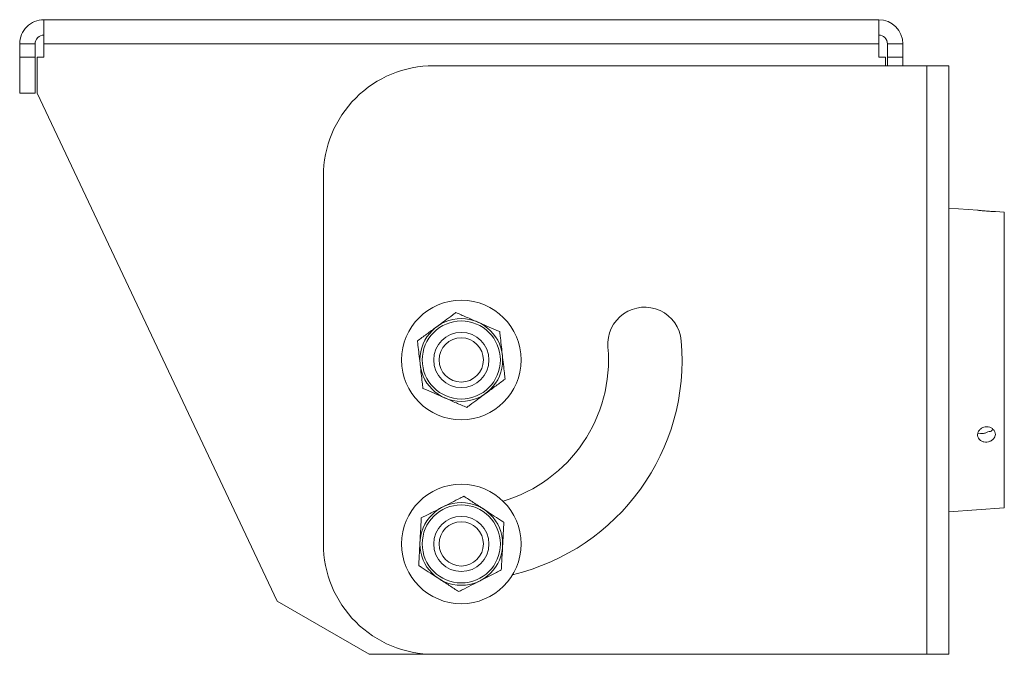
# Model space of a CAD drawing. Units: inches. Extents: x 0.2 to 66.3, y 0.2 to 41.5.
# Drawn here: x 31.1 to 37.8, y 20.5 to 24.8 of the extents above; entities that cross this region are included whole.
import ezdxf

# ---------------------------------------------------------------- set-up
doc = ezdxf.new("R2010")
doc.units = ezdxf.units.IN
doc.header["$MEASUREMENT"] = 0

msp = doc.modelspace()

# ---------------------------------------------------------------- linework, layer by layer
at = {"color": 7, "linetype": 'Continuous', "lineweight": 15}
for p, q in [((36.96339030409236, 24.82598572610581), (31.29259030409236, 24.82598572610581)), ((31.29259030409236, 24.66138572610581), (31.29259030409236, 24.82598572610581)), ((36.96339030409236, 24.82598572610581), (36.96339030409236, 24.66138572610581)), ((31.23259030409236, 24.66138572610578), (31.12799030409236, 24.66138572610578)), ((31.12799030409236, 24.57138572610579), (31.12799030409236, 24.66138572610578)), ((31.23259030409236, 24.57138572610578), (31.23259030409236, 24.66138572610578)), ((31.29259030409236, 24.57138572610579), (31.29259030409236, 24.66138572610581)), ((36.96339030409236, 24.66138572610581), (31.29259030409236, 24.66138572610581)), ((36.96339030409236, 24.57138572610581), (36.96339030409236, 24.66138572610581)), ((37.02339030409236, 24.66138572610581), (37.12799030409236, 24.66138572610581)), ((37.02339030409237, 24.57138572610581), (37.02339030409236, 24.66138572610581)), ((37.12799030409236, 24.57138572610581), (37.12799030409236, 24.66138572610581)), ((31.12799030409236, 24.57138572610579), (31.12799030409236, 24.32598572610581)), ((31.12799030409236, 24.57138572610579), (31.23259030409236, 24.57138572610578)), ((31.23259030409236, 24.57138572610578), (31.23259030409236, 24.32598572610581)), ((31.24673243971609, 24.57138572610579), (31.24673243971609, 24.32598572610581)), ((31.24673243971609, 24.57138572610579), (31.29259030409236, 24.57138572610579)), ((37.00924816846863, 24.57138572610581), (36.96339030409236, 24.57138572610581)), ((37.00924816846863, 24.57138572610581), (37.00924816846863, 24.51348572610582)), ((37.02339030409237, 24.57138572610581), (37.02339030409237, 24.51348572610582)), ((37.12799030409236, 24.57138572610581), (37.02339030409237, 24.57138572610581)), ((37.12799030409236, 24.57138572610581), (37.12799030409236, 24.51348572610582)), ((37.29089030409236, 24.51348572610582), (33.94089030409235, 24.51348572610581)), ((37.29089030409237, 20.51348572610582), (37.29089030409236, 24.51348572610582)), ((37.44049030409235, 24.51348572610582), (37.29089030409236, 24.51348572610582)), ((37.44049030409237, 20.51348572610582), (37.44049030409235, 24.51348572610582)), ((31.12799030409236, 24.32598572610581), (31.23259030409236, 24.32598572610581)), ((31.24673243971609, 24.32598572610581), (32.87799030409236, 20.87432964434932)), ((33.19089030409237, 21.2634857261058), (33.19089030409236, 23.7634857261058)), ((37.63594822951394, 23.53125381604583), (37.44049030409236, 23.54504620997679)), ((37.81689030409236, 23.51848572610582), (37.75597837640607, 23.52278394680949)), ((37.81689030409237, 21.50848572610582), (37.81689030409236, 23.51848572610582)), ((37.65489030409236, 22.01390473500194), (37.63595337623853, 22.01064545061405)), ((37.44049030409236, 21.48192524223485), (37.81689030409237, 21.50848572610582)), ((32.87799030409236, 20.87432964434932), (33.50299030409236, 20.51348572610581)), ((33.94089030409236, 20.51348572610581), (33.50299030409236, 20.51348572610581)), ((37.29089030409237, 20.51348572610582), (33.94089030409237, 20.51348572610581)), ((37.44049030409237, 20.51348572610582), (37.29089030409237, 20.51348572610582))]:
    msp.add_line(p, q, dxfattribs=at)
for centre, radius in [((34.12799030409236, 22.51348572610581), 0.4059999999999988), ((34.12799030409236, 22.51348572610581), 0.2809999999999956), ((34.12799030409236, 22.51348572610581), 0.2653749999999949), ((34.12799030409236, 22.51348572610582), 0.1874999999999965), ((34.12799030409236, 22.51348572610582), 0.1502500000000017), ((34.12799030409236, 21.26348572610581), 0.4059999999999988), ((34.12799030409236, 21.26348572610581), 0.2809999999999917), ((34.12799030409236, 21.26348572610581), 0.265374999999995), ((34.12799030409236, 21.26348572610581), 0.1875000000000015), ((34.12799030409236, 21.26348572610581), 0.1502500000000067)]:
    msp.add_circle(centre, radius, dxfattribs=at)
for centre, radius, start, end in [((31.29259030409236, 24.66138572610581), 0.1646000000000001, 90, 180.0000000000107), ((36.96339030409236, 24.66138572610581), 0.1646000000000072, 0, 90), ((31.29259030409236, 24.66138572610581), 0.06000000000000227, 90, 180.0000000000279), ((36.96339030409236, 24.66138572610581), 0.06000000000000227, 0, 90), ((33.94089030409236, 23.76348572610581), 0.7500000000000036, 90.00000000000054, 180.0000000000011), ((35.37323367670704, 22.62243040454038), 0.2500000000000025, 4.999999999999743, 185.0000000000015), ((34.12799030409236, 22.51348572610581), 1.499999999999998, 283.442904561016, 5.000000000000219), ((34.12799030409236, 22.51348572610581), 1, 286.4831740106221, 5.000000000000219), ((33.94089030409236, 21.26348572610581), 0.75, 180.0000000000011, 270.0000000000013)]:
    msp.add_arc(centre, radius, start, end, dxfattribs=at)
for points, knots in [([(37.65545182977974, 23.52888698281962), (37.65091683316486, 23.52940290669004), (37.64184593758831, 23.53043485708635), (37.63542407823209, 23.5312738214644), (37.63581107587352, 23.53122300168745), (37.63594481582643, 23.53120543921718)], [0, 0, 0, 0, 0.3955097621702359, 0.7910982205340841, 1, 1, 1, 1]), ([(37.75597643971105, 23.52275650107431), (37.75613189646067, 23.52275430916415), (37.75717179171339, 23.52273964684181), (37.75259580514274, 23.52279832563316), (37.74239839151057, 23.52300020665878), (37.72641759765257, 23.52351273095102), (37.7068957381377, 23.52447948627483), (37.68588813607609, 23.52594102060123), (37.66803263457707, 23.52754660846063), (37.65899121378603, 23.52850989274203), (37.65545182966672, 23.52888698315368)], [0, 0, 0, 0, 0.02483690120538601, 0.1661412304068909, 0.3079159825067525, 0.4529269726148626, 0.601776679583061, 0.7527337068011927, 0.9032043290963092, 1, 1, 1, 1]), ([(33.96098051232306, 22.73946964025276), (33.97921837094262, 22.75294803751775), (34.01635295186149, 22.78039175469608), (34.05959310596437, 22.81234769793237), (34.08424007684797, 22.8305626469501), (34.09145238598833, 22.83589278848807)], [0, 0, 0, 0, 0.4057211301109563, 0.8260994040415391, 1, 1, 1, 1]), ([(34.09145238598833, 22.83589278848807), (34.11456196086321, 22.82582798595206), (34.16162270270114, 22.80533184630599), (34.2130594344105, 22.78292985273601), (34.23945762271334, 22.77143277613398), (34.24019321870562, 22.77111240553224)], [0, 0, 0, 0, 0.4839977113595328, 0.9856213914691915, 1, 1, 1, 1]), ([(34.24019321870562, 22.77111240553224), (34.26098478244916, 22.76205715528958), (34.30331902915931, 22.74361952344411), (34.35261376485528, 22.7221504231456), (34.38071185887507, 22.70991299474294), (34.38893405142289, 22.70633202257642)], [0, 0, 0, 0, 0.4057211301109613, 0.8260994040415501, 1, 1, 1, 1]), ([(33.8305086386578, 22.64304649201746), (33.84053892819343, 22.65045921682601), (33.86065942899958, 22.66532895064141), (33.89224957575435, 22.6886751425657), (33.92512146555929, 22.71296858615929), (33.94833565333492, 22.73012465977247), (33.96033524102202, 22.73899276283417), (33.96098051232306, 22.73946964025276)], [0, 0, 0, 0, 0.2411591077568013, 0.4837589189015845, 0.7329595027902557, 0.9856400425113723, 1, 1, 1, 1]), ([(34.40720301047491, 22.54512849138529), (34.40678863292301, 22.5487849189038), (34.40405672613696, 22.57289100067576), (34.3989548336, 22.61790960794147), (34.39330603969773, 22.66775402006278), (34.39001874570448, 22.69676078494011), (34.38893405142289, 22.70633202257643)], [0, 0, 0, 0, 0.06588387301557384, 0.4343589534675615, 0.8133578530349349, 1, 1, 1, 1]), ([(33.84877759770981, 22.48184296082633), (33.84836322015791, 22.48549938834483), (33.84563131337186, 22.5096054701168), (33.8405294208349, 22.5546240773825), (33.83488062693264, 22.60446848950382), (33.83159333293938, 22.63347525438114), (33.8305086386578, 22.64304649201746)], [0, 0, 0, 0, 0.06588387301557268, 0.4343589534675629, 0.8133578530349389, 1, 1, 1, 1]), ([(34.42547196952692, 22.38392496019416), (34.42392518607482, 22.39757362806611), (34.42026582470413, 22.42986347956667), (34.41416747504792, 22.48367472826569), (34.40954405662609, 22.52447132612609), (34.40720301047491, 22.54512849138529)], [0, 0, 0, 0, 0.2654853346236092, 0.6280819572280769, 1, 1, 1, 1]), ([(33.86704655676183, 22.3206394296352), (33.86549977330972, 22.33428809750715), (33.86184041193903, 22.3665779490077), (33.85574206228281, 22.42038919770673), (33.85111864386099, 22.46118579556712), (33.84877759770981, 22.48184296082633)], [0, 0, 0, 0, 0.2654853346236045, 0.6280819572280735, 1, 1, 1, 1]), ([(34.42547196952692, 22.38392496019416), (34.41544167999128, 22.3765122353856), (34.39532117918515, 22.36164250157021), (34.36373103243037, 22.33829630964592), (34.33085914262543, 22.31400286605234), (34.30764495484981, 22.29684679243914), (34.29564536716271, 22.28797868937746), (34.29500009586165, 22.28750181195886)], [0, 0, 0, 0, 0.2411591077568021, 0.4837589189015851, 0.7329595027902569, 0.9856400425113725, 1, 1, 1, 1]), ([(34.0157873894791, 22.25585904667938), (33.99499582573555, 22.26491429692204), (33.9526615790254, 22.28335192876751), (33.90336684332944, 22.30482102906602), (33.87526874930965, 22.31705845746868), (33.86704655676183, 22.3206394296352)], [0, 0, 0, 0, 0.4057211301109644, 0.8260994040415566, 1, 1, 1, 1]), ([(34.29500009586165, 22.28750181195886), (34.2767622372421, 22.27402341469387), (34.23962765632323, 22.24657969751554), (34.19638750222035, 22.21462375427924), (34.17174053133675, 22.19640880526152), (34.16452822219638, 22.19107866372356)], [0, 0, 0, 0, 0.4057211301109536, 0.8260994040415331, 1, 1, 1, 1]), ([(34.16452822219638, 22.19107866372356), (34.1414186473215, 22.20114346625956), (34.09435790548358, 22.22163960590563), (34.04292117377422, 22.24404159947563), (34.01652298547138, 22.25553867607764), (34.0157873894791, 22.25585904667938)], [0, 0, 0, 0, 0.4839977113595326, 0.9856213914691899, 1, 1, 1, 1]), ([(37.67758931059153, 22.05634918277187), (37.68440317118143, 22.05779457817578), (37.69802865428365, 22.06068489422967), (37.7187782759374, 22.05708600034113), (37.73680016575358, 22.04799503464976), (37.75005969864767, 22.03399795457068), (37.7568491988126, 22.01717489596228), (37.75663031988728, 21.99968076639828), (37.74977679884876, 21.98336897766212), (37.73709079690436, 21.96966160162425), (37.7196981074626, 21.95984192141771), (37.69932025323129, 21.95509613668651), (37.67835525237555, 21.95619305906666), (37.65945573112801, 21.96312057133122), (37.64488700717195, 21.97504601956263), (37.63617621309466, 21.99057596407383), (37.63411530325111, 22.00798706487641), (37.63881374587309, 22.02540803138015), (37.64975537648568, 22.04079431608314), (37.663615140952, 22.05122682434277), (37.67372494133468, 22.05493266305579), (37.67758931082005, 22.05634918262079)], [0, 0, 0, 0, 0.05490613708923653, 0.1097942397334102, 0.1650645024219422, 0.2200114027492087, 0.2737015905587121, 0.3259473472307786, 0.3775764589807736, 0.4298059086842742, 0.483408063497173, 0.5382671678636805, 0.5935498716688405, 0.6483774731859626, 0.702384461597313, 0.7557000778747011, 0.8086187569836716, 0.8613853594406506, 0.9141804015719732, 0.9671963218996442, 1, 1, 1, 1]), ([(37.70589030409236, 22.02632764315057), (37.69975333426609, 22.02283167724613), (37.6874799409139, 22.0158400566409), (37.66903106889335, 22.01296725707397), (37.65828841396343, 22.01367945348105), (37.65489030409236, 22.01390473500194)], [0, 0, 0, 0, 0.406084601133357, 0.8121330534557687, 1, 1, 1, 1]), ([(37.73653364064801, 22.04662758939924), (37.73631861398039, 22.04456371212666), (37.73575837321047, 22.03918638751353), (37.7309796883256, 22.03209361445919), (37.72105142364917, 22.0264398278248), (37.71149434026158, 22.02636911020514), (37.70589030409236, 22.02632764315057)], [0, 0, 0, 0, 0.1117890114966385, 0.2912604402322582, 0.5844127369807804, 1, 1, 1, 1]), ([(34.00066602075319, 21.51398428273272), (34.02088231480849, 21.52425989145089), (34.06204523986109, 21.54518232710497), (34.10997606817683, 21.56954477632357), (34.13729673237044, 21.58343141916751), (34.14529142985334, 21.58749499199297)], [0, 0, 0, 0, 0.4057211301109567, 0.8260994040415384, 1, 1, 1, 1]), ([(34.14529142985334, 21.58749499199297), (34.16641757815041, 21.57374586259809), (34.20943923546866, 21.54574689539718), (34.25646130436831, 21.51514441639226), (34.28059381411282, 21.49943871394072), (34.28126627607301, 21.49900106830964)], [0, 0, 0, 0, 0.4839977113595336, 0.9856213914691906, 1, 1, 1, 1]), ([(33.85604061165303, 21.44047357347247), (33.86715898289069, 21.44612485812975), (33.88946214738615, 21.45746118866122), (33.92447918032664, 21.47525976875624), (33.96091699927858, 21.49378051093923), (33.98664945263931, 21.50685989242084), (33.99995075068559, 21.51362072275866), (34.00066602075319, 21.51398428273272)], [0, 0, 0, 0, 0.241159107756802, 0.4837589189015848, 0.7329595027902559, 0.9856400425113716, 1, 1, 1, 1]), ([(34.28126627607301, 21.49900106830964), (34.30027336128995, 21.48663104844645), (34.33897418460173, 21.46144412748387), (34.38403809868132, 21.4321160371473), (34.40972461625425, 21.41539896932935), (34.41724112229268, 21.4105071446263)], [0, 0, 0, 0, 0.4057211301109603, 0.8260994040415499, 1, 1, 1, 1]), ([(33.84739004877253, 21.27846894052889), (33.84758626132404, 21.28214353868219), (33.8488798507053, 21.30636941574778), (33.85129565568219, 21.35161174320687), (33.85397042476517, 21.40170385738288), (33.85552699639656, 21.43085477152298), (33.85604061165303, 21.44047357347247)], [0, 0, 0, 0, 0.06588387301557004, 0.4343589534675618, 0.81335785303494, 1, 1, 1, 1]), ([(34.40859055941218, 21.24850251168272), (34.40878677196369, 21.25217710983602), (34.41008036134495, 21.27640298690162), (34.41249616632184, 21.3216453143607), (34.41517093540482, 21.37173742853672), (34.41672750703621, 21.40088834267681), (34.41724112229268, 21.4105071446263)], [0, 0, 0, 0, 0.06588387301557265, 0.4343589534675608, 0.8133578530349352, 0.9999999999999999, 0.9999999999999999, 0.9999999999999999, 0.9999999999999999]), ([(33.83873948589204, 21.11646430758531), (33.83947190570188, 21.13018080258034), (33.84120465552903, 21.16263111865901), (33.84409229444804, 21.21670978262689), (33.84628153641125, 21.25770911938388), (33.84739004877253, 21.27846894052889)], [0, 0, 0, 0, 0.265485334623606, 0.6280819572280723, 1, 1, 1, 1]), ([(34.39993999653169, 21.08649787873914), (34.40067241634154, 21.10021437373418), (34.40240516616868, 21.13266468981284), (34.40529280508769, 21.18674335378072), (34.40748204705091, 21.22774269053771), (34.40859055941218, 21.24850251168272)], [0, 0, 0, 0, 0.2654853346236083, 0.6280819572280765, 1, 1, 1, 1]), ([(33.9747143321117, 21.02797038390198), (33.95570724689477, 21.04034040376516), (33.91700642358299, 21.06552732472775), (33.8719425095034, 21.09485541506431), (33.84625599193047, 21.11157248288227), (33.83873948589204, 21.11646430758531)], [0, 0, 0, 0, 0.4057211301109653, 0.8260994040415571, 1, 1, 1, 1]), ([(34.39993999653169, 21.08649787873914), (34.38882162529403, 21.08084659408187), (34.36651846079856, 21.06951026355039), (34.33150142785808, 21.05171168345537), (34.29506360890613, 21.03319094127238), (34.26933115554542, 21.02011155979077), (34.25602985749912, 21.01335072945296), (34.25531458743153, 21.0129871694789)], [0, 0, 0, 0, 0.2411591077568015, 0.4837589189015852, 0.7329595027902568, 0.9856400425113735, 1, 1, 1, 1]), ([(34.11068917833137, 20.93947646021865), (34.08956303003431, 20.95322558961353), (34.04654137271606, 20.98122455681444), (33.9995193038164, 21.01182703581936), (33.97538679407189, 21.0275327382709), (33.9747143321117, 21.02797038390198)], [0, 0, 0, 0, 0.4839977113595325, 0.9856213914691901, 1, 1, 1, 1]), ([(34.25531458743153, 21.0129871694789), (34.23509829337623, 21.00271156076073), (34.19393536832363, 20.98178912510664), (34.14600454000789, 20.95742667588804), (34.11868387581428, 20.9435400330441), (34.11068917833137, 20.93947646021865)], [0, 0, 0, 0, 0.4057211301109531, 0.8260994040415326, 1, 1, 1, 1])]:
    msp.add_open_spline(points, degree=3, knots=knots, dxfattribs=at)

doc.saveas('drawing.dxf')
